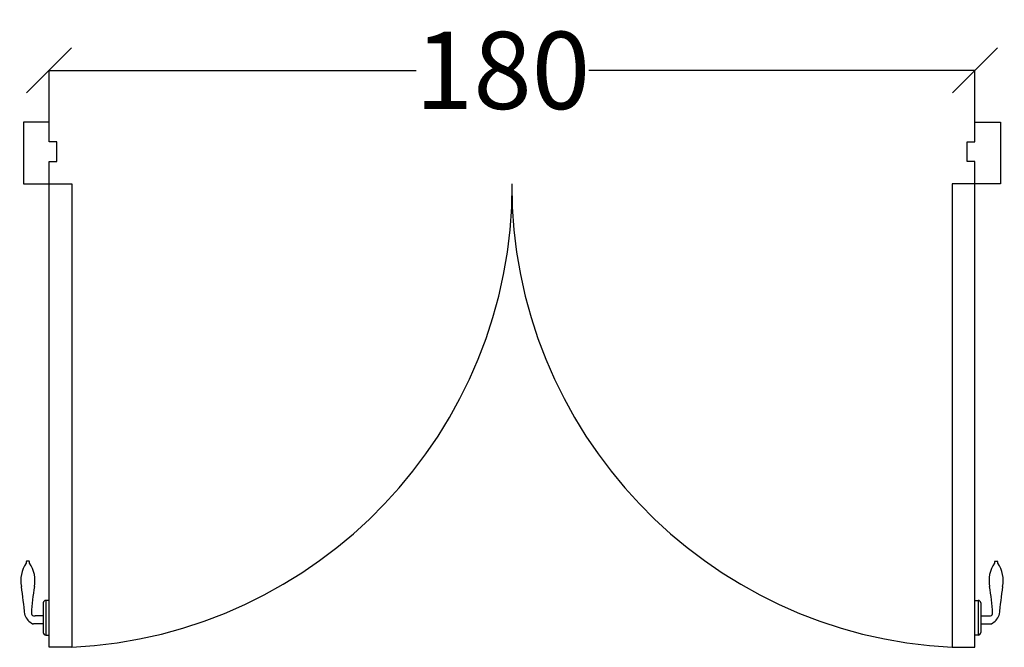
# Model space of a CAD drawing. Units: millimetres. Extents: x -243397 to 48436, y -178716 to 26182.
# Drawn here: x -178885 to -176971, y -160653 to -159434 of the extents above; entities that cross this region are included whole.
import ezdxf

# ---------------------------------------------------------------- set-up
doc = ezdxf.new("R2010")
doc.units = ezdxf.units.MM
doc.layers.add('Двери', color=252, linetype='Continuous')
doc.layers.add('Размеры', color=82, linetype='Continuous')
doc.styles.add('ROMANS', font='romans.shx', dxfattribs={"width": 0.8, "oblique": 10})
doc.dimstyles.new('SOLO standard', dxfattribs={"dimscale": 25, "dimtxt": 6, "dimasz": 3.5, "dimexe": 0, "dimexo": 0, "dimgap": 1, "dimtad": 0, "dimtoh": 1, "dimdec": 0, "dimlfac": 0.1, "dimdsep": 46, "dimtxsty": 'ROMANS', "dimblk": 'OBLIQUE', "dimcen": 2.5, "dimclrd": 256, "dimclre": 256, "dimclrt": 243, "dimadec": 0, "dimazin": 0, "dimtfac": 1, "dimtdec": 0, "dimtmove": 0, "dimatfit": 2, "dimfxl": 0, "dimtolj": 1, "dimtzin": 0, "dimarcsym": 0})

# ---------------------------------------------------------------- blocks, each defined once
blk = doc.blocks.new('_Oblique')
at = {"color": 0, "linetype": 'ByBlock', "lineweight": -2}
blk.add_line((-0.5, -0.5), (0.5, 0.5), dxfattribs=at)
blk = doc.blocks.new('*D51')
at = {"layer": 'Defpoints', "color": 0, "transparency": 16777216}
for p in [(-177027.8, -159532), (-178827.8, -159632.6, 0), (-177027.8, -159632.6, 0)]:
    blk.add_point(p, dxfattribs=at)
at = {"layer": 'Размеры', "lineweight": -2, "transparency": 16777216}
for p, q in [((-178827.8, -159632.6), (-178827.8, -159532)), ((-178827.8, -159532), (-178114, -159532)), ((-177027.8, -159532), (-177778.3, -159532)), ((-177027.8, -159632.6), (-177027.8, -159532))]:
    blk.add_line(p, q, dxfattribs=at)
at = {"layer": 'Размеры', "lineweight": -2, "transparency": 16777216, "xscale": 87.5, "yscale": 87.5, "zscale": 87.5, "rotation": 180}
blk.add_blockref('_Oblique', (-178827.8, -159532), dxfattribs=at)
at = {"layer": 'Размеры', "lineweight": -2, "transparency": 16777216, "xscale": 87.5, "yscale": 87.5, "zscale": 87.5}
blk.add_blockref('_Oblique', (-177027.8, -159532), dxfattribs=at)
at = {"layer": 'Размеры', "color": 243, "transparency": 16777216, "insert": (-177946.2, -159532), "char_height": 150, "attachment_point": 5, "style": 'ROMANS'}
blk.add_mtext('\\A1;180', dxfattribs=at)
blk = doc.blocks.new('Дверь распашная 180')
at = {"layer": 'Двери'}
for p, q in [((-38.7, -852.5, 0), (-43.7, -852.5, 0)), ((1838.7, -852.5, 0), (1843.7, -852.5, 0)), ((-11.2, -933.8, 0), (-11.2, -991.5, 0)), ((-6.2, -928.8, 0), (-6.2, -996.5, 0)), ((0, -928.8, 0), (-6.2, -928.8, 0)), ((-6.2, -928.8, 0), (-6.2, -928.8, 0)), ((0, -996.5, 0), (0, -928.8, 0)), ((1800, -996.5, 0), (1800, -928.8, 0)), ((1800, -928.8, 0), (1806.2, -928.8, 0)), ((1806.2, -928.8, 0), (1806.2, -996.5, 0)), ((1806.2, -928.8, 0), (1806.2, -928.8, 0)), ((1811.2, -933.8, 0), (1811.2, -991.5, 0)), ((-12.1, -974.7, 0), (-30, -974.7, 0)), ((-12.1, -958.9, 0), (-27.2, -958.9, 0)), ((1812.1, -958.9, 0), (1827.2, -958.9, 0)), ((1812.1, -974.7, 0), (1830, -974.7, 0)), ((-6.2, -996.5, 0), (0, -996.5, 0)), ((-6.2, -996.5, 0), (-6.2, -996.5, 0)), ((1806.2, -996.5, 0), (1800, -996.5, 0)), ((1806.2, -996.5, 0), (1806.2, -996.5, 0))]:
    blk.add_line(p, q, dxfattribs=at)
at = {"layer": 'Двери', "elevation": 0}
for points in [[(0, 0), (-50, 0), (-50, -120)], [(15, -38.2), (0, -38.2), (0, 0)], [(1785, -38.2), (1800, -38.2), (1800, 0)], [(1800, 0), (1850, 0), (1850, -120)], [(-50, -120), (0, -120), (0, -76.3), (15, -76.3), (15, -38.2)], [(1850, -120), (1800, -120), (1800, -76.3), (1785, -76.3), (1785, -38.2)]]:
    blk.add_lwpolyline(points, dxfattribs=at)
for points in [[(44, -1020), (0, -1020), (0, -120), (44, -120)], [(1756, -1020), (1800, -1020), (1800, -120), (1756, -120)]]:
    blk.add_lwpolyline(points, close=True, dxfattribs=at)
at = {"layer": 'Двери'}
for centre, radius, start, end in [((-0.1, -120.4, 0), 900.7, 272.8037, 0.0232), ((1800.1, -120.4, 0), 900.7, 179.9768, 267.1963), ((3.6, -890.3, 0), 58.7, 144.9697, 191.5174), ((-40.1, -855.2, 0), 4.58, 143.0736, 197.3398), ((-42.4, -855.2, 0), 4.58, 342.6602, 36.9264), ((-86.1, -890.3, 0), 58.7, 348.4826, 35.0303), ((1886.1, -890.3, 0), 58.7, 144.9697, 191.5174), ((1842.4, -855.2, 0), 4.58, 143.0736, 197.3398), ((1840.1, -855.2, 0), 4.58, 342.6602, 36.9264), ((1796.4, -890.3, 0), 58.7, 348.4826, 35.0303), ((-889.8, -1033.6, 0), 846.2, 5.2231, 8.9505), ((393.6, -975.4, 0), 428.5, 170.1306, 177.0626), ((1406.4, -975.4, 0), 428.5, 2.9374, 9.8694), ((2689.8, -1033.6, 0), 846.2, 171.0495, 174.7769), ((-6.2, -933.8, 0), 5, 90, 180), ((1806.2, -933.8, 0), 5, 0, 90), ((-42.1, -956.2, 0), 5, 185.2231, 200.3184), ((-29.4, -953.7, 0), 5, 177.0626, 260.2937), ((1829.4, -953.7, 0), 5, 279.7063, 2.9374), ((1842.1, -956.2, 0), 5, 339.6816, 354.7769), ((-18.8, -947.5, 0), 29.9, 200.3184, 243.268), ((-30, -969.7, 0), 5, 243.268, 270), ((-27.6, -943.6, 0), 15.3, 260.2937, 271.7362), ((1827.6, -943.6, 0), 15.3, 268.2638, 279.7063), ((1830, -969.7, 0), 5, 270, 296.732), ((1818.8, -947.5, 0), 29.9, 296.732, 339.6816), ((-6.2, -991.5, 0), 5, 180, 270), ((1806.2, -991.5, 0), 5, 270, 0)]:
    blk.add_arc(centre, radius, start, end, dxfattribs=at)

msp = doc.modelspace()

# ---------------------------------------------------------------- block references
at = {"layer": 'Двери'}
msp.add_blockref('Дверь распашная 180', (-178827.82189, -159632.58835), dxfattribs=at)

# ---------------------------------------------------------------- dimensions: what is measured, and where the dimension line sits
at = {"layer": 'Размеры'}
dim = msp.add_linear_dim(base=(-177027.82189, -159531.99659), p1=(-178827.82189, -159632.58835, 0.00014), p2=(-177027.82189, -159632.58835, 0.00014), dimstyle='SOLO standard', dxfattribs=at)
dim.commit()
dim.dimension.update_dxf_attribs({"geometry": '*D51', "text_midpoint": (-177946.15319, -159531.99659), "dimtype": 160})

doc.saveas('drawing.dxf')
